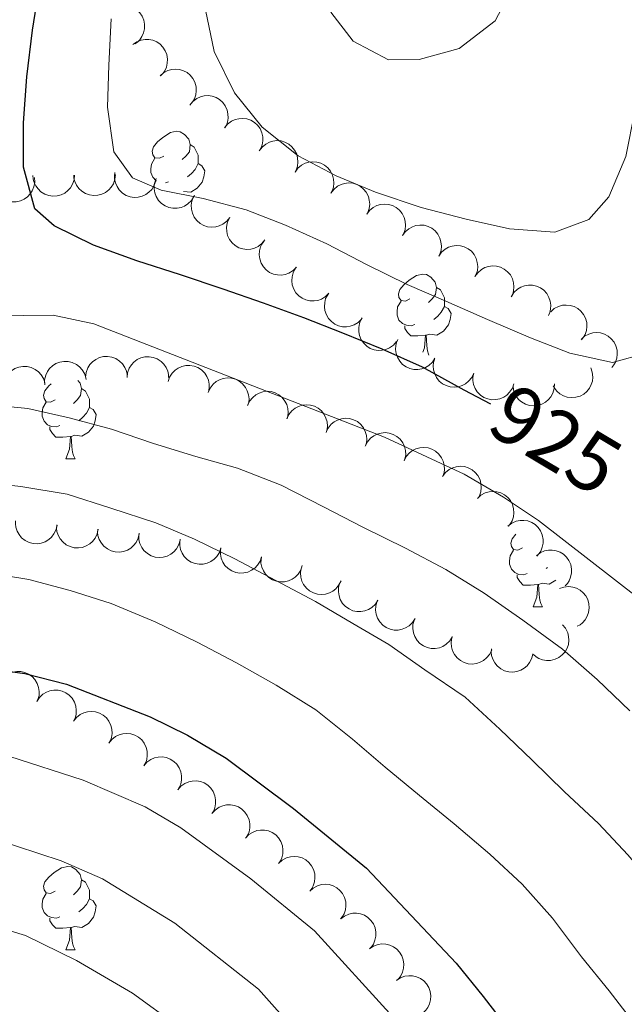
# Model space of a CAD drawing. Units: metres. Extents: x 664380 to 668906, y 741775 to 744852.
# Drawn here: x 666542 to 666615, y 742660 to 742778 of the extents above; entities that cross this region are included whole.
import ezdxf
from ezdxf.enums import TextEntityAlignment as Align

# ---------------------------------------------------------------- set-up
doc = ezdxf.new("R2010")
doc.units = ezdxf.units.M
doc.header["$MEASUREMENT"] = 0
for name, color, linetype, lineweight in [('Carátula', 7, 'Continuous', 5), ('Elementos auxiliares', 7, 'Continuous', 5), ('Entidades rústicas y varios', 7, 'Continuous', 5), ('Relieve y altimetría', 7, 'Continuous', 5), ('Textos de rotulación', 7, 'Continuous', 5)]:
    doc.layers.add(name, color=color, linetype=linetype, lineweight=lineweight)
doc.styles.add('Style-ariali', font='ariali.shx', dxfattribs={"bigfont": 'arialibig.shx'})

msp = doc.modelspace()

# ---------------------------------------------------------------- linework, layer by layer
at = {"layer": 'Carátula', "color": 7, "linetype": 'Continuous', "lineweight": 0}
msp.add_3dface([(664451.961, 741774.865), (668905.647, 741882.867), (668833.645, 744852.005), (664379.958, 744744.003)], dxfattribs=at)
at = {"layer": 'Elementos auxiliares', "color": 250, "linetype": 'Continuous', "lineweight": 0}
msp.add_3dface([(665267.85, 744503.21, 1346), (668673.25, 744585.86, 757.249), (668730.1, 742272.42, 928), (665323.53, 742189.81, 949.548)], dxfattribs=at)
at = {"layer": 'Entidades rústicas y varios', "color": 92, "linetype": 'Continuous', "lineweight": 0, "flags": 128}
for points, elevation in [([(666553.503, 742779.464), (666554.011, 742779.703), (666554.587, 742779.816), (666555.069, 742779.81), (666555.504, 742779.717), (666555.963, 742779.537), (666556.376, 742779.269), (666556.727, 742778.926), (666557.003, 742778.506), (666557.2, 742778.039), (666557.295, 742777.54), (666557.279, 742776.989), (666557.164, 742776.531), (666556.968, 742776.077), (666556.695, 742775.667), (666556.416, 742775.407), (666556.095, 742775.188)], 935.026), ([(666555.88, 742775.1), (666556.336, 742775.428), (666556.881, 742775.644), (666557.356, 742775.726), (666557.802, 742775.714), (666558.286, 742775.621), (666558.74, 742775.433), (666559.148, 742775.159), (666559.496, 742774.797), (666559.775, 742774.374), (666559.96, 742773.901), (666560.045, 742773.356), (666560.015, 742772.884), (666559.905, 742772.402), (666559.711, 742771.95), (666559.485, 742771.643), (666559.209, 742771.369)], 935.77), ([(666559.144, 742771.338), (666559.564, 742771.712), (666560.083, 742771.983), (666560.547, 742772.115), (666560.991, 742772.149), (666561.482, 742772.108), (666561.954, 742771.969), (666562.388, 742771.739), (666562.772, 742771.416), (666563.095, 742771.024), (666563.328, 742770.573), (666563.469, 742770.04), (666563.489, 742769.568), (666563.43, 742769.076), (666563.285, 742768.606), (666563.092, 742768.277), (666562.846, 742767.976)], 936.235), ([(666562.732, 742767.846), (666563.088, 742768.281), (666563.558, 742768.631), (666563.996, 742768.834), (666564.429, 742768.937), (666564.921, 742768.973), (666565.409, 742768.909), (666565.873, 742768.75), (666566.303, 742768.491), (666566.683, 742768.154), (666566.983, 742767.745), (666567.206, 742767.241), (666567.3, 742766.778), (666567.319, 742766.283), (666567.249, 742765.796), (666567.11, 742765.441), (666566.914, 742765.105)], 936.559), ([(666566.905, 742765.111), (666567.26, 742765.547), (666567.731, 742765.896), (666568.168, 742766.099), (666568.602, 742766.202), (666569.093, 742766.238), (666569.581, 742766.174), (666570.046, 742766.016), (666570.476, 742765.756), (666570.855, 742765.419), (666571.156, 742765.011), (666571.379, 742764.506), (666571.473, 742764.043), (666571.491, 742763.548), (666571.421, 742763.061), (666571.283, 742762.706), (666571.087, 742762.371)], 936.89), ([(666571.057, 742762.34), (666571.392, 742762.791), (666571.845, 742763.163), (666572.272, 742763.386), (666572.701, 742763.51), (666573.19, 742763.569), (666573.68, 742763.529), (666574.152, 742763.392), (666574.594, 742763.153), (666574.989, 742762.835), (666575.309, 742762.441), (666575.556, 742761.948), (666575.671, 742761.49), (666575.713, 742760.997), (666575.667, 742760.507), (666575.545, 742760.146), (666575.365, 742759.801)], 937.169), ([(666575.363, 742759.803), (666575.697, 742760.254), (666576.151, 742760.626), (666576.578, 742760.849), (666577.006, 742760.973), (666577.495, 742761.032), (666577.985, 742760.992), (666578.457, 742760.855), (666578.899, 742760.617), (666579.294, 742760.298), (666579.614, 742759.904), (666579.861, 742759.411), (666579.977, 742758.953), (666580.019, 742758.46), (666579.972, 742757.97), (666579.85, 742757.609), (666579.67, 742757.264)], 937.34), ([(666553.779, 742759.515), (666553.729, 742758.955), (666553.535, 742758.402), (666553.287, 742757.988), (666552.986, 742757.66), (666552.599, 742757.354), (666552.16, 742757.134), (666551.686, 742757.004), (666551.184, 742756.978), (666550.681, 742757.044), (666550.203, 742757.214), (666549.736, 742757.506), (666549.398, 742757.837), (666549.105, 742758.236), (666548.89, 742758.679), (666548.806, 742759.05), (666548.78, 742759.438)], 931.408), ([(666558.623, 742758.751), (666558.454, 742758.215), (666558.146, 742757.716), (666557.815, 742757.365), (666557.451, 742757.109), (666557.007, 742756.893), (666556.531, 742756.772), (666556.04, 742756.747), (666555.545, 742756.829), (666555.068, 742757.001), (666554.637, 742757.269), (666554.243, 742757.655), (666553.984, 742758.05), (666553.783, 742758.503), (666553.668, 742758.981), (666553.665, 742759.362), (666553.723, 742759.747)], 932.261), ([(666544.047, 742759.14), (666544.082, 742758.579), (666543.976, 742758.003), (666543.793, 742757.557), (666543.546, 742757.186), (666543.211, 742756.825), (666542.81, 742756.54), (666542.362, 742756.34), (666541.87, 742756.237), (666541.363, 742756.225), (666540.864, 742756.32), (666540.357, 742756.537), (666539.973, 742756.813), (666539.623, 742757.162), (666539.343, 742757.567), (666539.203, 742757.922), (666539.118, 742758.301)], 929.222), ([(666548.878, 742759.44), (666548.828, 742758.88), (666548.634, 742758.327), (666548.386, 742757.913), (666548.085, 742757.585), (666547.698, 742757.279), (666547.258, 742757.059), (666546.785, 742756.929), (666546.283, 742756.903), (666545.78, 742756.969), (666545.302, 742757.139), (666544.834, 742757.431), (666544.497, 742757.762), (666544.204, 742758.161), (666543.989, 742758.604), (666543.905, 742758.976), (666543.879, 742759.363)], 930.422), ([(666563.201, 742756.855), (666562.906, 742756.376), (666562.487, 742755.967), (666562.081, 742755.707), (666561.665, 742755.547), (666561.182, 742755.446), (666560.69, 742755.444), (666560.209, 742755.539), (666559.748, 742755.739), (666559.327, 742756.022), (666558.974, 742756.386), (666558.686, 742756.856), (666558.53, 742757.303), (666558.446, 742757.79), (666558.45, 742758.283), (666558.54, 742758.653), (666558.69, 742759.012)], 932.669), ([(666579.668, 742757.266), (666580.003, 742757.717), (666580.456, 742758.089), (666580.883, 742758.312), (666581.311, 742758.436), (666581.8, 742758.495), (666582.291, 742758.455), (666582.762, 742758.319), (666583.204, 742758.08), (666583.599, 742757.761), (666583.919, 742757.368), (666584.166, 742756.874), (666584.282, 742756.416), (666584.324, 742755.923), (666584.277, 742755.433), (666584.155, 742755.072), (666583.976, 742754.727)], 937.51), ([(666567.51, 742754.336), (666567.161, 742753.895), (666566.696, 742753.538), (666566.262, 742753.328), (666565.831, 742753.218), (666565.34, 742753.174), (666564.851, 742753.23), (666564.384, 742753.381), (666563.95, 742753.634), (666563.565, 742753.965), (666563.257, 742754.368), (666563.026, 742754.869), (666562.925, 742755.331), (666562.898, 742755.825), (666562.961, 742756.313), (666563.094, 742756.67), (666563.284, 742757.009)], 932.768), ([(666583.973, 742754.729), (666584.308, 742755.18), (666584.761, 742755.552), (666585.188, 742755.775), (666585.616, 742755.899), (666586.106, 742755.958), (666586.596, 742755.918), (666587.068, 742755.782), (666587.509, 742755.543), (666587.905, 742755.225), (666588.224, 742754.831), (666588.471, 742754.338), (666588.587, 742753.879), (666588.629, 742753.386), (666588.582, 742752.896), (666588.461, 742752.535), (666588.281, 742752.19)], 937.681), ([(666571.735, 742751.663), (666571.387, 742751.222), (666570.922, 742750.865), (666570.488, 742750.655), (666570.056, 742750.545), (666569.565, 742750.501), (666569.076, 742750.557), (666568.609, 742750.708), (666568.175, 742750.961), (666567.79, 742751.292), (666567.483, 742751.695), (666567.252, 742752.196), (666567.15, 742752.658), (666567.124, 742753.152), (666567.186, 742753.64), (666567.319, 742753.997), (666567.51, 742754.336)], 932.745), ([(666588.259, 742752.158), (666588.585, 742752.616), (666589.03, 742752.997), (666589.453, 742753.229), (666589.879, 742753.361), (666590.367, 742753.43), (666590.858, 742753.4), (666591.332, 742753.273), (666591.778, 742753.043), (666592.18, 742752.733), (666592.508, 742752.345), (666592.764, 742751.857), (666592.889, 742751.401), (666592.941, 742750.909), (666592.904, 742750.418), (666592.79, 742750.055), (666592.617, 742749.707)], 937.831), ([(666575.514, 742748.363), (666575.12, 742747.962), (666574.62, 742747.657), (666574.166, 742747.494), (666573.725, 742747.43), (666573.232, 742747.439), (666572.752, 742747.547), (666572.304, 742747.747), (666571.899, 742748.045), (666571.551, 742748.414), (666571.289, 742748.848), (666571.112, 742749.371), (666571.061, 742749.841), (666571.087, 742750.335), (666571.201, 742750.814), (666571.371, 742751.155), (666571.597, 742751.471)], 932.618), ([(666592.617, 742749.707), (666592.943, 742750.165), (666593.388, 742750.545), (666593.811, 742750.778), (666594.236, 742750.91), (666594.724, 742750.979), (666595.216, 742750.948), (666595.69, 742750.822), (666596.136, 742750.592), (666596.538, 742750.281), (666596.866, 742749.894), (666597.122, 742749.406), (666597.247, 742748.95), (666597.299, 742748.458), (666597.262, 742747.967), (666597.148, 742747.604), (666596.975, 742747.256)], 937.826), ([(666579.429, 742745.256), (666579.035, 742744.855), (666578.535, 742744.55), (666578.081, 742744.387), (666577.64, 742744.324), (666577.147, 742744.332), (666576.667, 742744.44), (666576.219, 742744.64), (666575.814, 742744.938), (666575.466, 742745.307), (666575.204, 742745.741), (666575.028, 742746.264), (666574.976, 742746.734), (666575.002, 742747.228), (666575.116, 742747.707), (666575.287, 742748.048), (666575.512, 742748.364)], 932.483), ([(666596.975, 742747.256), (666597.3, 742747.714), (666597.746, 742748.094), (666598.169, 742748.326), (666598.594, 742748.459), (666599.082, 742748.528), (666599.573, 742748.497), (666600.048, 742748.37), (666600.494, 742748.14), (666600.896, 742747.83), (666601.223, 742747.443), (666601.48, 742746.955), (666601.605, 742746.499), (666601.657, 742746.007), (666601.62, 742745.516), (666601.506, 742745.152), (666601.333, 742744.804)], 937.82), ([(666601.35, 742744.861), (666601.656, 742745.332), (666602.086, 742745.73), (666602.499, 742745.979), (666602.919, 742746.129), (666603.403, 742746.218), (666603.895, 742746.207), (666604.374, 742746.1), (666604.83, 742745.888), (666605.244, 742745.594), (666605.587, 742745.221), (666605.863, 742744.743), (666606.007, 742744.293), (666606.079, 742743.803), (666606.062, 742743.311), (666605.962, 742742.943), (666605.804, 742742.589)], 937.513), ([(666583.344, 742742.149), (666582.95, 742741.748), (666582.45, 742741.443), (666581.996, 742741.28), (666581.555, 742741.217), (666581.062, 742741.225), (666580.582, 742741.333), (666580.134, 742741.533), (666579.729, 742741.831), (666579.382, 742742.2), (666579.119, 742742.634), (666578.943, 742743.157), (666578.891, 742743.627), (666578.918, 742744.121), (666579.031, 742744.6), (666579.202, 742744.941), (666579.427, 742745.257)], 932.349), ([(666606.076, 742743.02), (666606.496, 742743.393), (666607.015, 742743.664), (666607.479, 742743.796), (666607.923, 742743.83), (666608.415, 742743.788), (666608.886, 742743.648), (666609.32, 742743.418), (666609.704, 742743.094), (666610.026, 742742.702), (666610.258, 742742.251), (666610.399, 742741.718), (666610.419, 742741.245), (666610.359, 742740.754), (666610.213, 742740.284), (666610.021, 742739.955), (666609.774, 742739.655)], 937.074), ([(666587.562, 742739.451), (666587.197, 742739.024), (666586.719, 742738.685), (666586.277, 742738.492), (666585.842, 742738.398), (666585.349, 742738.373), (666584.863, 742738.447), (666584.402, 742738.616), (666583.978, 742738.885), (666583.606, 742739.23), (666583.314, 742739.645), (666583.102, 742740.154), (666583.018, 742740.62), (666583.011, 742741.114), (666583.092, 742741.6), (666583.238, 742741.952), (666583.442, 742742.283)], 932.243), ([(666592.17, 742737.44), (666591.864, 742736.968), (666591.435, 742736.569), (666591.023, 742736.319), (666590.604, 742736.168), (666590.119, 742736.079), (666589.627, 742736.088), (666589.148, 742736.195), (666588.692, 742736.405), (666588.277, 742736.698), (666587.933, 742737.071), (666587.656, 742737.548), (666587.512, 742737.998), (666587.439, 742738.487), (666587.455, 742738.979), (666587.554, 742739.347), (666587.711, 742739.702)], 932.219), ([(666609.724, 742739.701), (666610.144, 742740.074), (666610.663, 742740.345), (666611.127, 742740.477), (666611.572, 742740.511), (666612.063, 742740.469), (666612.534, 742740.329), (666612.968, 742740.099), (666613.352, 742739.775), (666613.674, 742739.383), (666613.906, 742738.932), (666614.047, 742738.399), (666614.067, 742737.926), (666614.008, 742737.435), (666613.862, 742736.965), (666613.669, 742736.636), (666613.422, 742736.336)], 936.252), ([(666545.287, 742734.263), (666545.277, 742734.825), (666545.41, 742735.396), (666545.613, 742735.833), (666545.877, 742736.192), (666546.229, 742736.537), (666546.643, 742736.804), (666547.1, 742736.983), (666547.596, 742737.062), (666548.103, 742737.05), (666548.597, 742736.933), (666549.093, 742736.692), (666549.464, 742736.399), (666549.797, 742736.034), (666550.059, 742735.616), (666550.182, 742735.256), (666550.249, 742734.873)], 922.757), ([(666550.202, 742735.165), (666550.264, 742735.723), (666550.47, 742736.272), (666550.727, 742736.68), (666551.035, 742737.002), (666551.428, 742737.299), (666551.872, 742737.511), (666552.348, 742737.63), (666552.85, 742737.646), (666553.352, 742737.569), (666553.826, 742737.389), (666554.288, 742737.087), (666554.618, 742736.749), (666554.902, 742736.344), (666555.108, 742735.897), (666555.184, 742735.523), (666555.202, 742735.135)], 923.305), ([(666555.177, 742735.135), (666555.24, 742735.694), (666555.445, 742736.243), (666555.702, 742736.651), (666556.01, 742736.973), (666556.403, 742737.27), (666556.847, 742737.481), (666557.324, 742737.6), (666557.826, 742737.616), (666558.327, 742737.539), (666558.802, 742737.36), (666559.263, 742737.057), (666559.593, 742736.719), (666559.878, 742736.314), (666560.083, 742735.867), (666560.16, 742735.493), (666560.177, 742735.105)], 923.8), ([(666596.825, 742735.641), (666596.586, 742735.132), (666596.214, 742734.679), (666595.84, 742734.375), (666595.444, 742734.169), (666594.976, 742734.015), (666594.488, 742733.958), (666593.999, 742733.999), (666593.518, 742734.146), (666593.068, 742734.38), (666592.677, 742734.703), (666592.338, 742735.137), (666592.134, 742735.564), (666591.995, 742736.039), (666591.944, 742736.529), (666591.993, 742736.907), (666592.101, 742737.28)], 932.257), ([(666540.354, 742733.657), (666540.344, 742734.219), (666540.478, 742734.79), (666540.68, 742735.227), (666540.945, 742735.586), (666541.297, 742735.931), (666541.71, 742736.197), (666542.167, 742736.377), (666542.663, 742736.456), (666543.171, 742736.444), (666543.664, 742736.327), (666544.16, 742736.086), (666544.531, 742735.793), (666544.865, 742735.427), (666545.126, 742735.01), (666545.25, 742734.65), (666545.317, 742734.267)], 922.207), ([(666560.112, 742734.627), (666560.29, 742735.16), (666560.607, 742735.653), (666560.944, 742735.998), (666561.312, 742736.248), (666561.759, 742736.456), (666562.238, 742736.569), (666562.729, 742736.585), (666563.223, 742736.495), (666563.697, 742736.315), (666564.123, 742736.039), (666564.51, 742735.647), (666564.762, 742735.247), (666564.955, 742734.791), (666565.062, 742734.31), (666565.058, 742733.929), (666564.994, 742733.546)], 924.139), ([(666610.88, 742736.295), (666611.07, 742735.765), (666611.126, 742735.182), (666611.075, 742734.703), (666610.94, 742734.278), (666610.717, 742733.838), (666610.411, 742733.453), (666610.035, 742733.137), (666609.591, 742732.902), (666609.107, 742732.751), (666608.602, 742732.704), (666608.055, 742732.773), (666607.609, 742732.931), (666607.176, 742733.17), (666606.795, 742733.482), (666606.562, 742733.784), (666606.376, 742734.124)], 934.798), ([(666564.93, 742733.339), (666565.158, 742733.853), (666565.519, 742734.315), (666565.886, 742734.627), (666566.277, 742734.841), (666566.741, 742735.006), (666567.229, 742735.074), (666567.719, 742735.045), (666568.202, 742734.908), (666568.658, 742734.684), (666569.056, 742734.37), (666569.405, 742733.943), (666569.618, 742733.522), (666569.767, 742733.05), (666569.829, 742732.561), (666569.79, 742732.182), (666569.69, 742731.807)], 924.406), ([(666601.646, 742734.379), (666601.461, 742733.848), (666601.139, 742733.359), (666600.797, 742733.018), (666600.425, 742732.773), (666599.976, 742732.57), (666599.496, 742732.463), (666599.005, 742732.453), (666598.512, 742732.549), (666598.04, 742732.735), (666597.618, 742733.016), (666597.235, 742733.413), (666596.988, 742733.816), (666596.801, 742734.275), (666596.7, 742734.756), (666596.709, 742735.137), (666596.778, 742735.52)], 932.561), ([(666569.664, 742731.771), (666569.9, 742732.281), (666570.269, 742732.736), (666570.643, 742733.041), (666571.037, 742733.249), (666571.505, 742733.406), (666571.993, 742733.465), (666572.482, 742733.426), (666572.963, 742733.281), (666573.415, 742733.049), (666573.807, 742732.728), (666574.148, 742732.294), (666574.354, 742731.869), (666574.495, 742731.394), (666574.548, 742730.905), (666574.501, 742730.527), (666574.394, 742730.153)], 924.775), ([(666606.534, 742734.348), (666606.505, 742733.786), (666606.333, 742733.226), (666606.101, 742732.803), (666605.813, 742732.463), (666605.438, 742732.143), (666605.008, 742731.906), (666604.539, 742731.758), (666604.039, 742731.713), (666603.534, 742731.759), (666603.05, 742731.91), (666602.571, 742732.184), (666602.221, 742732.502), (666601.913, 742732.889), (666601.681, 742733.324), (666601.582, 742733.692), (666601.542, 742734.078)], 933.355), ([(666574.381, 742730.158), (666574.618, 742730.667), (666574.987, 742731.122), (666575.36, 742731.427), (666575.755, 742731.635), (666576.222, 742731.792), (666576.711, 742731.851), (666577.2, 742731.812), (666577.681, 742731.667), (666578.132, 742731.435), (666578.525, 742731.114), (666578.866, 742730.681), (666579.072, 742730.255), (666579.212, 742729.781), (666579.265, 742729.291), (666579.219, 742728.913), (666579.112, 742728.539)], 925.148), ([(666579.099, 742728.544), (666579.336, 742729.053), (666579.705, 742729.508), (666580.078, 742729.814), (666580.472, 742730.021), (666580.94, 742730.178), (666581.428, 742730.237), (666581.918, 742730.198), (666582.399, 742730.053), (666582.85, 742729.821), (666583.242, 742729.5), (666583.584, 742729.067), (666583.789, 742728.641), (666583.93, 742728.167), (666583.983, 742727.677), (666583.936, 742727.299), (666583.83, 742726.925)], 925.522), ([(666583.799, 742726.886), (666584.053, 742727.387), (666584.437, 742727.83), (666584.82, 742728.122), (666585.221, 742728.317), (666585.694, 742728.458), (666586.184, 742728.501), (666586.672, 742728.446), (666587.147, 742728.285), (666587.591, 742728.038), (666587.972, 742727.704), (666588.299, 742727.259), (666588.49, 742726.827), (666588.615, 742726.348), (666588.652, 742725.857), (666588.593, 742725.481), (666588.474, 742725.111)], 925.911), ([(666588.459, 742725.117), (666588.713, 742725.618), (666589.097, 742726.061), (666589.48, 742726.353), (666589.881, 742726.547), (666590.353, 742726.688), (666590.844, 742726.731), (666591.331, 742726.677), (666591.807, 742726.516), (666592.251, 742726.269), (666592.632, 742725.934), (666592.959, 742725.49), (666593.15, 742725.058), (666593.275, 742724.579), (666593.312, 742724.088), (666593.253, 742723.712), (666593.134, 742723.342)], 926.305), ([(666593.079, 742723.246), (666593.415, 742723.697), (666593.868, 742724.067), (666594.296, 742724.29), (666594.724, 742724.414), (666595.214, 742724.472), (666595.704, 742724.431), (666596.175, 742724.294), (666596.617, 742724.054), (666597.011, 742723.736), (666597.331, 742723.341), (666597.577, 742722.848), (666597.692, 742722.39), (666597.733, 742721.896), (666597.686, 742721.406), (666597.564, 742721.045), (666597.383, 742720.701)], 926.356), ([(666597.278, 742720.607), (666597.693, 742720.986), (666598.21, 742721.263), (666598.672, 742721.4), (666599.116, 742721.44), (666599.607, 742721.404), (666600.081, 742721.27), (666600.517, 742721.045), (666600.905, 742720.726), (666601.232, 742720.338), (666601.47, 742719.889), (666601.617, 742719.358), (666601.643, 742718.886), (666601.589, 742718.394), (666601.449, 742717.922), (666601.26, 742717.591), (666601.018, 742717.288)], 925.871), ([(666546.77, 742717.41), (666546.654, 742716.86), (666546.397, 742716.333), (666546.102, 742715.952), (666545.764, 742715.661), (666545.344, 742715.403), (666544.882, 742715.235), (666544.396, 742715.163), (666543.895, 742715.195), (666543.403, 742715.32), (666542.948, 742715.544), (666542.518, 742715.89), (666542.222, 742716.258), (666541.978, 742716.688), (666541.816, 742717.153), (666541.776, 742717.532), (666541.796, 742717.92)], 916.319), ([(666551.705, 742716.904), (666551.589, 742716.354), (666551.332, 742715.827), (666551.037, 742715.446), (666550.7, 742715.155), (666550.28, 742714.897), (666549.817, 742714.729), (666549.332, 742714.656), (666548.83, 742714.689), (666548.338, 742714.813), (666547.883, 742715.038), (666547.453, 742715.383), (666547.157, 742715.751), (666546.913, 742716.182), (666546.751, 742716.647), (666546.711, 742717.026), (666546.731, 742717.414)], 916.941), ([(666556.64, 742716.397), (666556.524, 742715.847), (666556.267, 742715.321), (666555.972, 742714.939), (666555.635, 742714.648), (666555.215, 742714.39), (666554.752, 742714.223), (666554.267, 742714.15), (666553.766, 742714.183), (666553.274, 742714.307), (666552.819, 742714.532), (666552.389, 742714.877), (666552.092, 742715.245), (666551.848, 742715.676), (666551.686, 742716.141), (666551.646, 742716.52), (666551.666, 742716.908)], 917.563), ([(666600.938, 742717.288), (666601.382, 742717.632), (666601.919, 742717.866), (666602.391, 742717.966), (666602.837, 742717.968), (666603.324, 742717.893), (666603.785, 742717.72), (666604.202, 742717.461), (666604.562, 742717.111), (666604.856, 742716.698), (666605.057, 742716.232), (666605.161, 742715.69), (666605.148, 742715.218), (666605.054, 742714.732), (666604.876, 742714.273), (666604.661, 742713.958), (666604.394, 742713.676)], 925.115), ([(666561.551, 742715.602), (666561.402, 742715.06), (666561.114, 742714.55), (666560.796, 742714.188), (666560.442, 742713.918), (666560.007, 742713.686), (666559.535, 742713.546), (666559.046, 742713.503), (666558.547, 742713.567), (666558.064, 742713.721), (666557.624, 742713.973), (666557.215, 742714.343), (666556.942, 742714.729), (666556.725, 742715.174), (666556.591, 742715.647), (666556.575, 742716.028), (666556.618, 742716.414)], 918.02), ([(666566.454, 742714.663), (666566.277, 742714.129), (666565.963, 742713.635), (666565.627, 742713.289), (666565.259, 742713.038), (666564.813, 742712.828), (666564.334, 742712.714), (666563.844, 742712.696), (666563.349, 742712.784), (666562.875, 742712.963), (666562.448, 742713.237), (666562.059, 742713.629), (666561.806, 742714.028), (666561.612, 742714.483), (666561.503, 742714.963), (666561.506, 742715.344), (666561.569, 742715.728)], 918.275), ([(666571.337, 742713.599), (666571.16, 742713.065), (666570.846, 742712.571), (666570.51, 742712.225), (666570.142, 742711.973), (666569.696, 742711.764), (666569.217, 742711.649), (666568.727, 742711.631), (666568.232, 742711.72), (666567.757, 742711.899), (666567.331, 742712.173), (666566.942, 742712.564), (666566.689, 742712.963), (666566.495, 742713.419), (666566.386, 742713.899), (666566.389, 742714.28), (666566.452, 742714.663)], 918.433), ([(666576.22, 742712.534), (666576.043, 742712.001), (666575.729, 742711.506), (666575.393, 742711.16), (666575.025, 742710.909), (666574.579, 742710.7), (666574.1, 742710.585), (666573.61, 742710.567), (666573.115, 742710.656), (666572.64, 742710.835), (666572.213, 742711.109), (666571.825, 742711.5), (666571.572, 742711.899), (666571.378, 742712.354), (666571.269, 742712.835), (666571.272, 742713.216), (666571.335, 742713.599)], 918.59), ([(666604.349, 742713.723), (666604.794, 742714.067), (666605.331, 742714.301), (666605.803, 742714.4), (666606.248, 742714.403), (666606.735, 742714.327), (666607.196, 742714.155), (666607.613, 742713.896), (666607.974, 742713.546), (666608.267, 742713.132), (666608.468, 742712.667), (666608.572, 742712.125), (666608.559, 742711.652), (666608.466, 742711.166), (666608.288, 742710.708), (666608.072, 742710.393), (666607.806, 742710.11)], 924.308), ([(666580.883, 742710.714), (666580.639, 742710.208), (666580.263, 742709.758), (666579.885, 742709.459), (666579.488, 742709.257), (666579.018, 742709.107), (666578.529, 742709.055), (666578.04, 742709.101), (666577.561, 742709.253), (666577.113, 742709.492), (666576.726, 742709.819), (666576.391, 742710.257), (666576.191, 742710.685), (666576.058, 742711.162), (666576.012, 742711.652), (666576.064, 742712.03), (666576.176, 742712.402)], 918.817), ([(666585.309, 742708.393), (666585.008, 742707.918), (666584.583, 742707.515), (666584.173, 742707.261), (666583.755, 742707.107), (666583.271, 742707.013), (666582.779, 742707.018), (666582.299, 742707.12), (666581.841, 742707.326), (666581.424, 742707.615), (666581.076, 742707.985), (666580.795, 742708.459), (666580.646, 742708.908), (666580.569, 742709.396), (666580.58, 742709.889), (666580.675, 742710.258), (666580.83, 742710.614)], 919.128), ([(666607.135, 742709.777), (666607.666, 742709.96), (666608.25, 742710.01), (666608.729, 742709.953), (666609.152, 742709.813), (666609.589, 742709.586), (666609.97, 742709.275), (666610.282, 742708.896), (666610.512, 742708.449), (666610.658, 742707.963), (666610.699, 742707.457), (666610.624, 742706.911), (666610.46, 742706.468), (666610.216, 742706.037), (666609.901, 742705.659), (666609.596, 742705.43), (666609.253, 742705.248)], 923.287), ([(666589.779, 742706.176), (666589.477, 742705.702), (666589.052, 742705.299), (666588.642, 742705.045), (666588.224, 742704.891), (666587.74, 742704.796), (666587.248, 742704.801), (666586.768, 742704.903), (666586.31, 742705.11), (666585.893, 742705.399), (666585.546, 742705.769), (666585.264, 742706.243), (666585.115, 742706.691), (666585.038, 742707.18), (666585.049, 742707.672), (666585.145, 742708.041), (666585.299, 742708.398)], 919.464), ([(666594.248, 742703.96), (666593.947, 742703.485), (666593.521, 742703.082), (666593.111, 742702.829), (666592.693, 742702.674), (666592.209, 742702.58), (666591.718, 742702.585), (666591.237, 742702.687), (666590.779, 742702.893), (666590.362, 742703.182), (666590.015, 742703.552), (666589.733, 742704.026), (666589.585, 742704.475), (666589.507, 742704.964), (666589.519, 742705.456), (666589.614, 742705.825), (666589.768, 742706.181)], 919.8), ([(666607.493, 742705.439), (666607.854, 742705.008), (666608.108, 742704.48), (666608.225, 742704.012), (666608.245, 742703.567), (666608.188, 742703.078), (666608.033, 742702.611), (666607.79, 742702.184), (666607.454, 742701.811), (666607.052, 742701.501), (666606.594, 742701.283), (666606.057, 742701.159), (666605.584, 742701.154), (666605.095, 742701.229), (666604.629, 742701.39), (666604.307, 742701.593), (666604.014, 742701.848)], 921.989), ([(666598.98, 742702.407), (666598.745, 742701.897), (666598.376, 742701.441), (666598.003, 742701.135), (666597.609, 742700.927), (666597.142, 742700.77), (666596.654, 742700.71), (666596.165, 742700.747), (666595.683, 742700.891), (666595.232, 742701.123), (666594.839, 742701.443), (666594.497, 742701.876), (666594.29, 742702.301), (666594.149, 742702.775), (666594.095, 742703.265), (666594.141, 742703.643), (666594.246, 742704.017)], 920.266), ([(666603.927, 742701.957), (666603.805, 742701.409), (666603.542, 742700.885), (666603.242, 742700.507), (666602.902, 742700.22), (666602.479, 742699.967), (666602.014, 742699.804), (666601.528, 742699.737), (666601.027, 742699.776), (666600.537, 742699.906), (666600.084, 742700.135), (666599.658, 742700.485), (666599.366, 742700.857), (666599.127, 742701.29), (666598.971, 742701.757), (666598.935, 742702.137), (666598.959, 742702.524)], 920.941), ([(666539.883, 742698.45), (666540.187, 742698.923), (666540.614, 742699.325), (666541.025, 742699.576), (666541.444, 742699.729), (666541.928, 742699.821), (666542.42, 742699.814), (666542.899, 742699.709), (666543.356, 742699.501), (666543.772, 742699.21), (666544.118, 742698.839), (666544.397, 742698.363), (666544.544, 742697.914), (666544.619, 742697.425), (666544.605, 742696.933), (666544.508, 742696.564), (666544.352, 742696.208)], 904.125), ([(666544.349, 742696.21), (666544.653, 742696.683), (666545.08, 742697.084), (666545.491, 742697.336), (666545.91, 742697.488), (666546.394, 742697.58), (666546.886, 742697.573), (666547.366, 742697.469), (666547.823, 742697.26), (666548.238, 742696.97), (666548.584, 742696.598), (666548.864, 742696.123), (666549.01, 742695.673), (666549.085, 742695.184), (666549.072, 742694.692), (666548.975, 742694.324), (666548.818, 742693.968)], 903.942), ([(666548.755, 742693.859), (666549.102, 742694.302), (666549.565, 742694.661), (666549.998, 742694.873), (666550.429, 742694.985), (666550.92, 742695.032), (666551.409, 742694.978), (666551.876, 742694.829), (666552.312, 742694.579), (666552.698, 742694.25), (666553.008, 742693.848), (666553.241, 742693.349), (666553.345, 742692.887), (666553.374, 742692.393), (666553.314, 742691.905), (666553.183, 742691.547), (666552.994, 742691.207)], 903.811), ([(666552.993, 742691.208), (666553.34, 742691.651), (666553.803, 742692.01), (666554.235, 742692.222), (666554.667, 742692.334), (666555.157, 742692.381), (666555.646, 742692.327), (666556.114, 742692.179), (666556.55, 742691.928), (666556.936, 742691.599), (666557.246, 742691.197), (666557.479, 742690.698), (666557.583, 742690.237), (666557.612, 742689.743), (666557.552, 742689.254), (666557.421, 742688.896), (666557.232, 742688.556)], 903.697), ([(666557.193, 742688.498), (666557.563, 742688.922), (666558.044, 742689.257), (666558.487, 742689.446), (666558.924, 742689.535), (666559.416, 742689.556), (666559.902, 742689.476), (666560.361, 742689.303), (666560.783, 742689.03), (666561.152, 742688.682), (666561.439, 742688.264), (666561.646, 742687.753), (666561.726, 742687.287), (666561.728, 742686.792), (666561.643, 742686.307), (666561.493, 742685.956), (666561.287, 742685.627)], 903.695), ([(666561.287, 742685.627), (666561.656, 742686.051), (666562.137, 742686.385), (666562.581, 742686.574), (666563.017, 742686.664), (666563.51, 742686.684), (666563.995, 742686.605), (666564.455, 742686.432), (666564.876, 742686.159), (666565.245, 742685.81), (666565.533, 742685.392), (666565.74, 742684.881), (666565.819, 742684.415), (666565.822, 742683.92), (666565.736, 742683.436), (666565.586, 742683.085), (666565.38, 742682.756)], 903.728), ([(666565.38, 742682.756), (666565.749, 742683.18), (666566.23, 742683.514), (666566.674, 742683.703), (666567.11, 742683.793), (666567.603, 742683.813), (666568.088, 742683.734), (666568.548, 742683.561), (666568.969, 742683.288), (666569.338, 742682.939), (666569.626, 742682.521), (666569.833, 742682.01), (666569.912, 742681.544), (666569.915, 742681.049), (666569.83, 742680.564), (666569.68, 742680.214), (666569.473, 742679.885)], 903.761), ([(666569.427, 742679.823), (666569.815, 742680.23), (666570.31, 742680.542), (666570.762, 742680.712), (666571.202, 742680.782), (666571.695, 742680.78), (666572.177, 742680.68), (666572.628, 742680.486), (666573.037, 742680.195), (666573.39, 742679.83), (666573.659, 742679.4), (666573.843, 742678.88), (666573.902, 742678.411), (666573.882, 742677.917), (666573.776, 742677.436), (666573.61, 742677.093), (666573.39, 742676.773)], 903.807), ([(666573.403, 742676.79), (666573.821, 742677.166), (666574.339, 742677.439), (666574.802, 742677.573), (666575.247, 742677.609), (666575.738, 742677.569), (666576.21, 742677.432), (666576.645, 742677.204), (666577.031, 742676.882), (666577.354, 742676.491), (666577.589, 742676.042), (666577.733, 742675.509), (666577.755, 742675.037), (666577.698, 742674.546), (666577.554, 742674.075), (666577.363, 742673.745), (666577.118, 742673.443)], 903.801), ([(666577.118, 742673.444), (666577.536, 742673.819), (666578.054, 742674.093), (666578.517, 742674.227), (666578.961, 742674.263), (666579.452, 742674.223), (666579.925, 742674.086), (666580.36, 742673.858), (666580.745, 742673.536), (666581.069, 742673.145), (666581.304, 742672.696), (666581.447, 742672.163), (666581.47, 742671.691), (666581.412, 742671.199), (666581.269, 742670.729), (666581.077, 742670.399), (666580.833, 742670.097)], 903.73), ([(666580.847, 742670.113), (666581.293, 742670.456), (666581.83, 742670.69), (666582.302, 742670.788), (666582.748, 742670.791), (666583.234, 742670.714), (666583.695, 742670.542), (666584.112, 742670.282), (666584.472, 742669.932), (666584.765, 742669.518), (666584.965, 742669.051), (666585.068, 742668.51), (666585.055, 742668.037), (666584.961, 742667.551), (666584.782, 742667.093), (666584.566, 742666.778), (666584.3, 742666.496)], 903.667), ([(666584.312, 742666.507), (666584.776, 742666.824), (666585.326, 742667.026), (666585.803, 742667.098), (666586.248, 742667.074), (666586.73, 742666.97), (666587.179, 742666.771), (666587.58, 742666.487), (666587.919, 742666.117), (666588.188, 742665.686), (666588.361, 742665.21), (666588.433, 742664.663), (666588.392, 742664.192), (666588.27, 742663.712), (666588.065, 742663.265), (666587.832, 742662.963), (666587.549, 742662.697)], 903.637), ([(666587.549, 742662.697), (666588.013, 742663.014), (666588.563, 742663.216), (666589.04, 742663.287), (666589.485, 742663.264), (666589.967, 742663.159), (666590.417, 742662.96), (666590.818, 742662.677), (666591.157, 742662.306), (666591.426, 742661.876), (666591.599, 742661.399), (666591.67, 742660.852), (666591.63, 742660.381), (666591.508, 742659.902), (666591.303, 742659.454), (666591.069, 742659.153), (666590.787, 742658.886)], 903.637)]:
    msp.add_lwpolyline(points, dxfattribs=dict(at, elevation=elevation))
for points in [[(666559.588, 742761.713), (666559.058, 742761.448), (666558.528, 742761.503), (666558.263, 742761.873), (666558.208, 742762.298), (666558.368, 742762.818), (666558.848, 742763.413), (666559.483, 742763.943), (666560.383, 742764.528), (666561.128, 742764.688), (666561.553, 742764.633), (666562.083, 742764.318), (666562.613, 742763.733), (666562.773, 742763.093), (666562.663, 742762.243), (666562.238, 742761.713), (666561.818, 742761.288)], [(666562.773, 742763.093), (666563.248, 742762.778), (666563.563, 742762.138), (666563.723, 742761.818), (666563.723, 742761.238), (666563.723, 742760.813), (666563.353, 742760.123), (666562.933, 742759.643), (666562.453, 742759.223)], [(666558.711, 742758.733), (666558.688, 742758.743), (666558.263, 742759.168), (666558.048, 742759.753), (666558.048, 742760.173), (666558.103, 742760.758), (666558.528, 742761.448)], [(666563.723, 742760.813), (666564.178, 742760.563), (666564.523, 742759.948), (666564.413, 742759.223), (666564.203, 742758.583), (666563.618, 742757.843), (666562.823, 742757.363), (666561.973, 742757.468), (666561.94, 742757.458)], [(666560.173, 742758.633), (666559.786, 742758.487)], [(666589.165, 742744.57), (666588.635, 742744.305), (666588.105, 742744.36), (666587.84, 742744.73), (666587.785, 742745.155), (666587.945, 742745.675), (666588.425, 742746.27), (666589.06, 742746.8), (666589.96, 742747.385), (666590.705, 742747.545), (666591.13, 742747.49), (666591.66, 742747.175), (666592.19, 742746.59), (666592.35, 742745.95), (666592.24, 742745.1), (666591.815, 742744.57), (666591.395, 742744.145)], [(666592.35, 742745.95), (666592.825, 742745.635), (666593.14, 742744.995), (666593.3, 742744.675), (666593.3, 742744.095), (666593.3, 742743.67), (666592.93, 742742.98), (666592.51, 742742.5), (666592.03, 742742.08)], [(666589.75, 742741.49), (666589.325, 742741.33), (666588.74, 742741.39), (666588.265, 742741.6), (666587.84, 742742.025), (666587.625, 742742.61), (666587.625, 742743.03), (666587.68, 742743.615), (666588.105, 742744.305)], [(666593.3, 742743.67), (666593.755, 742743.42), (666594.1, 742742.805), (666593.99, 742742.08), (666593.78, 742741.44), (666593.195, 742740.7), (666592.4, 742740.22), (666591.55, 742740.325), (666591.12, 742740.195)], [(666591.01, 742740.195), (666590.12, 742740.11), (666589.275, 742740.11), (666588.85, 742740.54), (666588.53, 742741.015), (666588.53, 742741.33)], [(666590.715, 742738.178), (666590.9, 742738.67), (666591.01, 742740.195), (666591.12, 742740.195), (666591.155, 742739.61), (666591.19, 742738.925), (666591.26, 742738.31), (666591.375, 742737.91), (666591.424, 742737.818)], [(666549.279, 742734.754), (666549.554, 742734.45), (666549.714, 742733.81), (666549.604, 742732.96), (666549.179, 742732.43), (666548.759, 742732.005)], [(666546.529, 742732.43), (666545.999, 742732.165), (666545.469, 742732.22), (666545.204, 742732.59), (666545.149, 742733.015), (666545.309, 742733.535), (666545.789, 742734.13), (666546.063, 742734.359)], [(666549.714, 742733.81), (666550.189, 742733.495), (666550.504, 742732.855), (666550.664, 742732.535), (666550.664, 742731.955), (666550.664, 742731.53), (666550.294, 742730.84), (666549.874, 742730.36), (666549.394, 742729.94)], [(666547.114, 742729.35), (666546.689, 742729.19), (666546.104, 742729.25), (666545.629, 742729.46), (666545.204, 742729.885), (666544.989, 742730.47), (666544.989, 742730.89), (666545.044, 742731.475), (666545.469, 742732.165)], [(666550.664, 742731.53), (666551.119, 742731.28), (666551.464, 742730.665), (666551.354, 742729.94), (666551.144, 742729.3), (666550.559, 742728.56), (666549.764, 742728.08), (666548.914, 742728.185), (666548.484, 742728.055)], [(666548.374, 742728.055), (666547.484, 742727.97), (666546.639, 742727.97), (666546.214, 742728.4), (666545.894, 742728.875), (666545.894, 742729.19)], [(666547.829, 742725.37), (666548.264, 742726.53), (666548.374, 742728.055), (666548.484, 742728.055), (666548.519, 742727.47), (666548.554, 742726.785), (666548.624, 742726.17), (666548.739, 742725.77), (666548.954, 742725.37)], [(666547.829, 742725.37), (666548.954, 742725.37)], [(666602.668, 742714.661), (666602.138, 742714.396), (666601.608, 742714.451), (666601.343, 742714.821), (666601.288, 742715.246), (666601.448, 742715.766), (666601.881, 742716.302)], [(666603.253, 742711.581), (666602.828, 742711.421), (666602.243, 742711.481), (666601.768, 742711.691), (666601.343, 742712.116), (666601.128, 742712.701), (666601.128, 742713.121), (666601.183, 742713.706), (666601.608, 742714.396)], [(666605.697, 742712.314), (666605.533, 742712.171)], [(666604.513, 742710.286), (666603.623, 742710.201), (666602.778, 742710.201), (666602.353, 742710.631), (666602.033, 742711.106), (666602.033, 742711.421)], [(666603.968, 742707.601), (666604.403, 742708.761), (666604.513, 742710.286), (666604.623, 742710.286), (666604.658, 742709.701), (666604.693, 742709.016), (666604.763, 742708.401), (666604.878, 742708.001), (666605.093, 742707.601)], [(666606.669, 742710.773), (666605.903, 742710.311), (666605.053, 742710.416), (666604.623, 742710.286)], [(666603.968, 742707.601), (666605.093, 742707.601)], [(666546.529, 742673.438), (666545.999, 742673.173), (666545.469, 742673.228), (666545.204, 742673.598), (666545.149, 742674.023), (666545.309, 742674.543), (666545.789, 742675.138), (666546.424, 742675.668), (666547.324, 742676.253), (666548.069, 742676.413), (666548.494, 742676.358), (666549.024, 742676.043), (666549.554, 742675.458), (666549.714, 742674.818), (666549.604, 742673.968), (666549.179, 742673.438), (666548.759, 742673.013)], [(666549.714, 742674.818), (666550.189, 742674.503), (666550.504, 742673.863), (666550.664, 742673.543), (666550.664, 742672.963), (666550.664, 742672.538), (666550.294, 742671.848), (666549.874, 742671.368), (666549.394, 742670.948)], [(666547.114, 742670.358), (666546.689, 742670.198), (666546.104, 742670.258), (666545.629, 742670.468), (666545.204, 742670.893), (666544.989, 742671.478), (666544.989, 742671.898), (666545.044, 742672.483), (666545.469, 742673.173)], [(666550.664, 742672.538), (666551.119, 742672.288), (666551.464, 742671.673), (666551.354, 742670.948), (666551.144, 742670.308), (666550.559, 742669.568), (666549.764, 742669.088), (666548.914, 742669.193), (666548.484, 742669.063)], [(666548.374, 742669.063), (666547.484, 742668.978), (666546.639, 742668.978), (666546.214, 742669.408), (666545.894, 742669.883), (666545.894, 742670.198)], [(666547.829, 742666.378), (666548.264, 742667.538), (666548.374, 742669.063), (666548.484, 742669.063), (666548.519, 742668.478), (666548.554, 742667.793), (666548.624, 742667.178), (666548.739, 742666.778), (666548.954, 742666.378)], [(666547.829, 742666.378), (666548.954, 742666.378)]]:
    msp.add_lwpolyline(points, dxfattribs=at)
at = {"layer": 'Relieve y altimetría', "color": 30, "linetype": 'Continuous', "lineweight": 0, "flags": 128}
for points, elevation in [([(666648.775, 742789.146), (666648.709, 742767.711), (666646.923, 742748.406), (666645.143, 742737.634), (666644.012, 742732.399), (666640.833, 742722.479), (666639.601, 742717.634), (666638.53, 742707.503), (666636.709, 742703.123), (666634.876, 742701.24), (666630.439, 742700.99), (666625.467, 742702.841), (666616.759, 742708.525), (666604.588, 742717.934), (666600.4, 742720.742), (666595.662, 742723.53), (666586.099, 742727.976), (666551.169, 742741.554), (666546.285, 742742.621), (666535.733, 742742.507)], 920), ([(666579.677, 742778.999), (666582.356, 742775.526), (666586.574, 742773.277), (666590.256, 742773.327), (666595.066, 742774.644), (666599.407, 742777.971), (666601.721, 742782.387)], 940), ([(666580.294, 742759.347), (666585.004, 742757.363), (666590.502, 742755.547), (666595.933, 742754.125), (666601.133, 742752.998), (666606.559, 742752.563), (666610.662, 742754.094), (666613.049, 742756.833), (666615.098, 742761.675), (666616.158, 742767.104), (666616.529, 742772.268), (666616.769, 742777.266), (666617.305, 742782.397)], 935), ([(666564.62, 742779.296), (666565.662, 742774.271), (666568.084, 742769.318), (666571.391, 742765.191), (666575.746, 742761.759), (666580.294, 742759.347)], 935), ([(666553.257, 742778.186), (666552.987, 742772.629), (666552.813, 742767.598), (666553.593, 742762.243), (666555.843, 742759.098), (666559.269, 742757.634), (666564.304, 742756.605), (666569.471, 742755.248), (666574.214, 742753.428), (666579.188, 742751.183), (666584.032, 742748.673), (666588.843, 742746.295), (666593.455, 742744.278), (666598.462, 742742.098), (666603.633, 742739.886), (666608.376, 742738.034), (666613.509, 742736.94), (666617.548, 742738.043)], 930), ([(666615.59, 742695.088), (666611.661, 742698.85), (666607.502, 742702.513), (666602.719, 742705.976), (666598.069, 742709.243), (666593.486, 742712.082), (666588.642, 742714.624), (666583.502, 742717.132), (666578.789, 742719.576), (666573.682, 742722.183), (666568.445, 742724.23), (666563.442, 742725.654), (666558.372, 742727.209), (666553.301, 742728.928), (666548.232, 742730.286), (666543.263, 742731.414), (666537.902, 742731.915)], 915), ([(666632.065, 742656.648), (666628.756, 742661.203), (666625.648, 742665.298), (666622.241, 742669.753), (666618.671, 742673.912), (666615.333, 742677.809), (666611.831, 742681.574), (666607.737, 742685.369), (666603.841, 742689.165), (666599.944, 742692.895), (666595.785, 742696.722), (666590.937, 742700.02), (666586.616, 742703.058), (666582.298, 742705.602), (666577.815, 742708.212), (666573.037, 742710.755), (666568.126, 742713.362), (666563.283, 742715.707), (666558.638, 742717.691), (666553.239, 742719.442), (666548.004, 742721.095), (666542.411, 742722.055), (666536.885, 742722.622)], 910), ([(666616.59, 742656.943), (666613.085, 742661.464), (666609.778, 742665.558), (666606.305, 742670.178), (666602.638, 742674.271), (666598.742, 742677.902), (666594.484, 742681.532), (666590.293, 742684.932), (666586.169, 742688.332), (666582.274, 742691.7), (666577.853, 742695.198), (666573.105, 742698.168), (666568.326, 742700.874), (666563.613, 742703.351), (666558.539, 742705.794), (666553.269, 742707.973), (666548.331, 742709.561), (666543.361, 742710.853), (666537.735, 742711.781)], 905), ([(666460.171, 742692.277), (666461.901, 742687.912), (666464.84, 742685.032), (666469.154, 742683.408), (666474.217, 742683.431), (666479.673, 742683.719), (666484.797, 742684.532), (666490.12, 742685.345), (666495.18, 742685.927), (666504.019, 742688.403), (666505.506, 742688.783), (666511.632, 742689.884), (666516.603, 742690.426), (666527.633, 742690.698), (666536.031, 742690.327), (666540.985, 742689.661), (666549.915, 742686.777), (666557.341, 742683.561), (666561.656, 742681.036), (666570.056, 742674.933), (666577.704, 742668.681), (666587.098, 742658.361)], 895), ([(666481.922, 742675.846), (666487.145, 742676.758), (666492.139, 742677.438), (666497.428, 742678.12), (666502.851, 742678.539), (666507.845, 742679.153), (666516.783, 742680.166), (666528.617, 742680.631), (666534.216, 742680.383), (666539.168, 742679.707), (666547.278, 742677.074), (666552.229, 742674.93), (666560.921, 742669.588), (666570.964, 742661.657), (666580.012, 742651.519)], 890), ([(666561.226, 742657.257), (666555.821, 742661.172), (666549.107, 742665.114), (666542.962, 742668.105), (666538.176, 742669.562), (666534.578, 742670.224), (666529.601, 742670.563), (666517.907, 742670.333), (666507.567, 742669.7), (666505.618, 742669.521), (666501.769, 742669.385), (666496.577, 742668.737), (666491.549, 742668.319), (666486.357, 742667.835), (666481.264, 742667.187), (666476.106, 742666.474), (666470.949, 742665.562), (666465.562, 742664.551), (666457.022, 742662.902)], 885)]:
    msp.add_lwpolyline(points, dxfattribs=dict(at, elevation=elevation))
at = {"layer": 'Relieve y altimetría', "color": 30, "linetype": 'Continuous', "lineweight": 30, "flags": 128}
for points, elevation in [([(666598.863, 742731.924), (666595.692, 742733.616), (666590.683, 742736.355), (666585.84, 742738.535), (666581.097, 742740.453), (666576.421, 742742.273), (666571.58, 742744.059), (666566.74, 742745.746), (666561.603, 742747.465), (666556.335, 742749.151), (666551.165, 742751.034), (666546.421, 742753.346), (666544.11, 742755.374), (666542.74, 742760.365), (666542.748, 742765.691), (666543.15, 742771.249), (666543.815, 742776.841), (666544.646, 742782.104)], 925), ([(666532.891, 742700.934), (666542.892, 742699.598), (666547.896, 742698.304), (666557.939, 742694.374), (666562.453, 742692.192), (666567.101, 742689.419), (666575.165, 742683.369), (666583.961, 742676.181), (666594.718, 742664.781), (666597.946, 742660.808), (666604.684, 742652.047)], 900)]:
    msp.add_lwpolyline(points, dxfattribs=dict(at, elevation=elevation))

# ---------------------------------------------------------------- texts
at = {"layer": 'Textos de rotulación', "color": 27, "linetype": 'Continuous', "lineweight": 0, "style": 'Style-ariali'}
msp.add_text('925', height=7, rotation=329.17301, dxfattribs=at).set_placement((666606.685, 742727.667, 925), align=Align.MIDDLE_CENTER)

doc.saveas('drawing.dxf')
